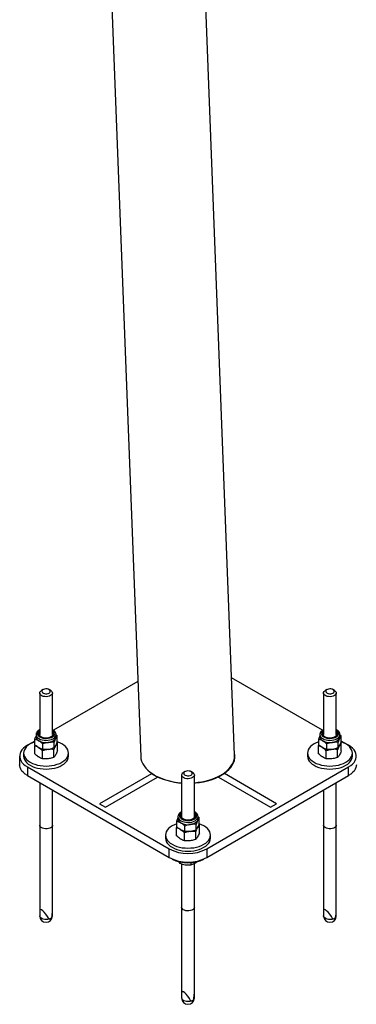
# Model space of a CAD drawing. Units: millimetres. Extents: x 0 to 420, y 0 to 298.
# Drawn here: x 367 to 375, y 182 to 205 of the extents above; entities that cross this region are included whole.
import ezdxf

# ---------------------------------------------------------------- set-up
doc = ezdxf.new("R2010")
doc.units = ezdxf.units.MM

msp = doc.modelspace()

# ---------------------------------------------------------------- linework, layer by layer
at = {"color": 7, "linetype": 'Continuous', "lineweight": 25}
for p, q in [((372.50987, 187.40966), (371.00043, 226.6659)), ((368.77957, 226.58051), (370.28677, 187.38249)), ((374.59014, 188.001), (372.43939, 189.2426)), ((367.97694, 188.96153), (367.94157, 188.94111)), ((368.15374, 188.94111), (368.11838, 188.96153)), ((370.21868, 189.15326), (368.22256, 188.00092)), ((374.69445, 188.96153), (374.65909, 188.94111)), ((374.87126, 188.94111), (374.83589, 188.96153)), ((367.89766, 188.87989), (367.89766, 187.89827)), ((368.19766, 187.89827), (368.19766, 188.87989)), ((374.61517, 188.87989), (374.61517, 187.89827)), ((374.91517, 187.89827), (374.91517, 188.87989)), ((367.78221, 187.65917), (367.78221, 187.78865)), ((367.81016, 187.89827), (367.81016, 187.84574)), ((368.28516, 187.84574), (368.28516, 187.89827)), ((368.31311, 187.7387), (368.31311, 187.86818)), ((374.49972, 187.65917), (374.49972, 187.78865)), ((374.52767, 187.89827), (374.52767, 187.84574)), ((375.00267, 187.84574), (375.00267, 187.89827)), ((375.03062, 187.7387), (375.03062, 187.86818)), ((367.78221, 187.74671), (367.60572, 187.64483)), ((367.77925, 187.6318), (367.78863, 187.65394)), ((367.77925, 187.44598), (367.77925, 187.6318)), ((367.97458, 187.54634), (367.97458, 187.67583)), ((368.2306, 187.36053), (368.2306, 187.54635)), ((368.24003, 187.58611), (368.24003, 187.71559)), ((368.27333, 187.63889), (368.27657, 187.64508)), ((368.30258, 187.70932), (368.31606, 187.69678)), ((368.31606, 187.51096), (368.31606, 187.69678)), ((374.49677, 187.6318), (374.50615, 187.65394)), ((374.49677, 187.44598), (374.49677, 187.6318)), ((374.6921, 187.54634), (374.6921, 187.67583)), ((374.94811, 187.36053), (374.94811, 187.54635)), ((374.95755, 187.58611), (374.95755, 187.71559)), ((374.99085, 187.63889), (374.99409, 187.64508)), ((375.02009, 187.70932), (375.03358, 187.69678)), ((375.20711, 187.64483), (375.03062, 187.74671)), ((375.03358, 187.51096), (375.03358, 187.69678)), ((367.42266, 187.3897), (367.42266, 187.18557)), ((367.51641, 187.46115), (367.51641, 187.3897)), ((367.9622, 187.32804), (367.9622, 187.51386)), ((368.57891, 187.3897), (368.57891, 187.46115)), ((374.23392, 187.46115), (374.23392, 187.3897)), ((374.67971, 187.32804), (374.67971, 187.51386)), ((375.29642, 187.3897), (375.29642, 187.46115)), ((367.60572, 187.13457), (370.96447, 185.1956)), ((367.60572, 187.13457), (367.60572, 186.93044)), ((371.84836, 185.1956), (375.20711, 187.13457)), ((375.20711, 186.93044), (375.20711, 187.13457)), ((367.60572, 186.93044), (370.96447, 184.99147)), ((370.54489, 186.97399), (369.31249, 186.26255)), ((369.45392, 186.18091), (370.68631, 186.89235)), ((370.68631, 186.89235), (370.54489, 186.97399)), ((371.25641, 186.94092), (371.25641, 185.9593)), ((371.33569, 187.02256), (371.30033, 187.00214)), ((371.5125, 187.00214), (371.47714, 187.02256)), ((371.55641, 185.9593), (371.55641, 186.94092)), ((371.84836, 184.99147), (375.20711, 186.93044)), ((372.26654, 186.9748), (372.12512, 186.89316)), ((372.12512, 186.89316), (373.35891, 186.18091)), ((373.50033, 186.26255), (372.26654, 186.9748)), ((367.89766, 186.7619), (367.89766, 183.72787)), ((374.91517, 183.72787), (374.91517, 186.7619)), ((368.19766, 183.72787), (368.19766, 186.58872)), ((374.61517, 186.58872), (374.61517, 183.72787)), ((369.31249, 186.26255), (369.45392, 186.18091)), ((373.35891, 186.18091), (373.50033, 186.26255)), ((371.16891, 185.9593), (371.16891, 185.90677)), ((371.64391, 185.90677), (371.64391, 185.9593)), ((371.67187, 185.79973), (371.67187, 185.92921)), ((367.89766, 185.75662), (367.89766, 183.6132)), ((368.19766, 183.6132), (368.19766, 185.75662)), ((371.13801, 185.69283), (371.14739, 185.71497)), ((371.13801, 185.50701), (371.13801, 185.69283)), ((371.14096, 185.7202), (371.14096, 185.84969)), ((371.33334, 185.60737), (371.33334, 185.73686)), ((371.59879, 185.64714), (371.59879, 185.77662)), ((371.66133, 185.77035), (371.67482, 185.75781)), ((371.67482, 185.57199), (371.67482, 185.75781)), ((374.61517, 185.75662), (374.61517, 183.6132)), ((374.91517, 183.6132), (374.91517, 185.75662)), ((370.87516, 185.52218), (370.87516, 185.45073)), ((371.32095, 185.38907), (371.32095, 185.57489)), ((371.60333, 185.64049), (371.58936, 185.60738)), ((371.58936, 185.42156), (371.58936, 185.60738)), ((371.93766, 185.45073), (371.93766, 185.52218)), ((370.96447, 184.99147), (370.96447, 185.1956)), ((371.84836, 185.1956), (371.84836, 184.99147)), ((371.20814, 184.89063), (371.20814, 184.86263)), ((371.25641, 184.84507), (371.25641, 181.7889)), ((371.47135, 184.87076), (371.47135, 184.81819)), ((371.55641, 181.7889), (371.55641, 184.84851)), ((371.63792, 184.90183), (371.57049, 184.85556)), ((371.25641, 183.81765), (371.25641, 181.67423)), ((371.55641, 181.67423), (371.55641, 183.81765))]:
    msp.add_line(p, q, dxfattribs=at)
at = {"color": 7, "linetype": 'Continuous', "lineweight": 25, "flags": 128}
for points in [[(368.15515, 188.81949), (368.12576, 188.80596), (368.09146, 188.79707), (368.0544, 188.79338), (368.01693, 188.79513), (367.98138, 188.80221), (367.95, 188.81416), (367.92475, 188.83025), (367.90723, 188.84945), (367.89853, 188.87057), (367.8992, 188.89227), (367.9092, 188.9132), (367.9279, 188.93203), (367.94157, 188.94111)], [(368.11932, 188.88045), (368.1367, 188.89444), (368.14616, 188.91075), (368.14687, 188.92796), (368.13876, 188.94452), (368.12256, 188.95896), (368.09971, 188.97001), (368.07223, 188.97667), (368.04256, 188.97837), (368.01335, 188.97494), (367.98719, 188.96669), (367.9664, 188.95436), (367.95283, 188.93904), (367.94769, 188.92209), (367.95143, 188.90502), (367.96371, 188.88934), (367.98346, 188.87645), (368.00892, 188.86749), (368.03781, 188.86327), (368.06758, 188.86414), (368.09558, 188.87005), (368.11932, 188.88045)], [(368.15374, 188.94111), (368.15882, 188.93803), (368.18037, 188.92024), (368.19359, 188.89992), (368.19763, 188.87834), (368.19226, 188.85686), (368.17779, 188.83682), (368.15515, 188.81949)], [(374.87267, 188.81949), (374.84327, 188.80596), (374.80897, 188.79707), (374.77192, 188.79338), (374.73444, 188.79513), (374.69889, 188.80221), (374.66751, 188.81416), (374.64227, 188.83025), (374.62474, 188.84945), (374.61604, 188.87057), (374.61671, 188.89227), (374.62671, 188.9132), (374.64541, 188.93203), (374.65909, 188.94111)], [(374.83684, 188.88045), (374.85421, 188.89444), (374.86367, 188.91075), (374.86438, 188.92796), (374.85628, 188.94452), (374.84008, 188.95896), (374.81722, 188.97001), (374.78974, 188.97667), (374.76008, 188.97837), (374.73087, 188.97494), (374.7047, 188.96669), (374.68391, 188.95436), (374.67034, 188.93904), (374.6652, 188.92209), (374.66894, 188.90502), (374.68123, 188.88934), (374.70098, 188.87645), (374.72643, 188.86749), (374.75532, 188.86327), (374.78509, 188.86414), (374.81309, 188.87005), (374.83684, 188.88045)], [(374.87126, 188.94111), (374.87633, 188.93803), (374.89789, 188.92024), (374.9111, 188.89992), (374.91515, 188.87834), (374.90977, 188.85686), (374.89531, 188.83682), (374.87267, 188.81949)], [(367.81023, 187.90173), (367.81017, 187.89936), (367.81016, 187.89827)], [(367.89766, 187.97657), (367.88294, 187.95866), (367.87392, 187.93664), (367.87361, 187.91402), (367.88203, 187.89192), (367.89875, 187.87147), (367.92294, 187.85367), (367.95338, 187.83942), (367.98855, 187.82945), (368.02669, 187.82424), (368.06587, 187.82406), (368.10415, 187.82892), (368.13959, 187.83857), (368.17042, 187.85254), (368.19509, 187.87011), (368.21237, 187.89041), (368.2214, 187.91243), (368.22171, 187.93505), (368.21329, 187.95715), (368.19766, 187.97657)], [(367.89766, 187.95031), (367.88294, 187.93239), (367.87414, 187.9114)], [(368.22117, 187.9114), (368.21329, 187.93088), (368.19766, 187.95031)], [(374.52775, 187.90173), (374.52768, 187.89936), (374.52767, 187.89827)], [(374.61517, 187.97657), (374.60046, 187.95866), (374.59143, 187.93664), (374.59112, 187.91402), (374.59954, 187.89192), (374.61626, 187.87147), (374.64045, 187.85367), (374.6709, 187.83942), (374.70607, 187.82945), (374.7442, 187.82424), (374.78339, 187.82406), (374.82166, 187.82892), (374.8571, 187.83857), (374.88793, 187.85254), (374.91261, 187.87011), (374.92989, 187.89041), (374.93891, 187.91243), (374.93922, 187.93505), (374.9308, 187.95715), (374.91517, 187.97657)], [(374.61517, 187.95031), (374.60046, 187.93239), (374.59166, 187.9114)], [(374.93869, 187.9114), (374.9308, 187.93088), (374.91517, 187.95031)], [(367.60572, 187.64483), (367.55567, 187.61222), (367.51279, 187.57636), (367.47772, 187.53778), (367.45096, 187.49704), (367.4329, 187.45474), (367.4238, 187.41149), (367.4238, 187.36792), (367.4329, 187.32466), (367.45096, 187.28236), (367.47772, 187.24162), (367.51279, 187.20304), (367.55567, 187.16719), (367.60572, 187.13457)], [(367.78221, 187.7268), (367.78203, 187.72674), (367.72425, 187.70446), (367.67201, 187.67801), (367.62619, 187.64785), (367.58758, 187.61449), (367.55685, 187.57851), (367.53451, 187.54052), (367.52095, 187.50118), (367.51641, 187.46115), (367.52095, 187.42112), (367.53451, 187.38177), (367.55685, 187.34379), (367.58758, 187.30781), (367.62619, 187.27445), (367.67201, 187.24429)], [(367.67201, 187.24429), (367.72425, 187.21784), (367.78203, 187.19555), (367.84436, 187.17781), (367.91016, 187.16491), (367.97832, 187.15709), (368.04766, 187.15446), (368.117, 187.15709), (368.18516, 187.16491), (368.25096, 187.17781), (368.31328, 187.19555), (368.37106, 187.21784), (368.42331, 187.24429), (368.46913, 187.27445), (368.50773, 187.30781), (368.53847, 187.34379), (368.56081, 187.38177), (368.57436, 187.42112), (368.57891, 187.46115), (368.57436, 187.50118), (368.56081, 187.54052), (368.53847, 187.57851), (368.50773, 187.61449), (368.46913, 187.64785), (368.42331, 187.67801), (368.37106, 187.70446), (368.31328, 187.72674), (368.31016, 187.72778)], [(368.0964, 187.54743), (368.12632, 187.55225), (368.14099, 187.55554)], [(374.49972, 187.7268), (374.49955, 187.72674), (374.44177, 187.70446), (374.38952, 187.67801), (374.3437, 187.64785), (374.3051, 187.61449), (374.27436, 187.57851), (374.25202, 187.54052), (374.23847, 187.50118), (374.23392, 187.46115), (374.23847, 187.42112), (374.25202, 187.38177), (374.27436, 187.34379), (374.3051, 187.30781), (374.3437, 187.27445), (374.38952, 187.24429)], [(374.38952, 187.24429), (374.44177, 187.21784), (374.49955, 187.19555), (374.56187, 187.17781), (374.62767, 187.16491), (374.69583, 187.15709), (374.76517, 187.15446), (374.83451, 187.15709), (374.90267, 187.16491), (374.96847, 187.17781), (375.0308, 187.19555), (375.08858, 187.21784), (375.14082, 187.24429), (375.18664, 187.27445), (375.22525, 187.30781), (375.25598, 187.34379), (375.27832, 187.38177), (375.29188, 187.42112), (375.29642, 187.46115), (375.29188, 187.50118), (375.27832, 187.54052), (375.25598, 187.57851), (375.22525, 187.61449), (375.18664, 187.64785), (375.14082, 187.67801), (375.08858, 187.70446), (375.0308, 187.72674), (375.02768, 187.72778)], [(374.81391, 187.54743), (374.84384, 187.55225), (374.85851, 187.55554)], [(375.20711, 187.13457), (375.25716, 187.16719), (375.30004, 187.20304), (375.33511, 187.24162), (375.36187, 187.28236), (375.37993, 187.32466), (375.38903, 187.36792), (375.38903, 187.41149), (375.37993, 187.45474), (375.36187, 187.49704), (375.33511, 187.53778), (375.30004, 187.57636), (375.25716, 187.61222), (375.20711, 187.64483)], [(367.51641, 187.3897), (367.52095, 187.34967), (367.53451, 187.31033), (367.55685, 187.27234), (367.58758, 187.23636), (367.62619, 187.203), (367.67201, 187.17284)], [(367.67201, 187.17284), (367.72425, 187.14639), (367.78203, 187.1241), (367.84436, 187.10636), (367.91016, 187.09347), (367.97832, 187.08564), (368.04766, 187.08302), (368.117, 187.08564), (368.18516, 187.09347), (368.25096, 187.10636), (368.31328, 187.1241), (368.37106, 187.14639), (368.42331, 187.17284), (368.46913, 187.203), (368.50773, 187.23636), (368.53847, 187.27234), (368.56081, 187.31033), (368.57436, 187.34967), (368.57891, 187.3897)], [(374.23392, 187.3897), (374.23847, 187.34967), (374.25202, 187.31033), (374.27436, 187.27234), (374.3051, 187.23636), (374.3437, 187.203), (374.38952, 187.17284)], [(374.38952, 187.17284), (374.44177, 187.14639), (374.49955, 187.1241), (374.56187, 187.10636), (374.62767, 187.09347), (374.69583, 187.08564), (374.76517, 187.08302), (374.83451, 187.08564), (374.90267, 187.09347), (374.96847, 187.10636), (375.0308, 187.1241), (375.08858, 187.14639), (375.14082, 187.17284), (375.18664, 187.203), (375.22525, 187.23636), (375.25598, 187.27234), (375.27832, 187.31033), (375.29188, 187.34967), (375.29642, 187.3897)], [(367.60572, 186.93044), (367.55567, 186.96305), (367.51279, 186.99891), (367.47772, 187.03749), (367.45096, 187.07823), (367.4329, 187.12053), (367.4238, 187.16378), (367.42266, 187.18557)], [(375.39017, 187.18557), (375.38903, 187.16378), (375.37993, 187.12053), (375.36187, 187.07823), (375.33511, 187.03749), (375.30004, 186.99891), (375.25716, 186.96305), (375.20711, 186.93044)], [(371.51391, 186.88052), (371.48452, 186.86699), (371.45021, 186.8581), (371.41316, 186.85441), (371.37568, 186.85616), (371.34014, 186.86324), (371.30875, 186.87519), (371.28351, 186.89128), (371.26599, 186.91048), (371.25729, 186.9316), (371.25796, 186.9533), (371.26796, 186.97423), (371.28666, 186.99306), (371.30033, 187.00214)], [(371.47808, 186.94148), (371.49545, 186.95547), (371.50491, 186.97178), (371.50563, 186.98899), (371.49752, 187.00555), (371.48132, 187.01999), (371.45846, 187.03104), (371.43098, 187.03771), (371.40132, 187.0394), (371.37211, 187.03597), (371.34595, 187.02772), (371.32516, 187.01539), (371.31159, 187.00007), (371.30644, 186.98312), (371.31018, 186.96605), (371.32247, 186.95037), (371.34222, 186.93748), (371.36767, 186.92853), (371.39657, 186.9243), (371.42634, 186.92517), (371.45434, 186.93108), (371.47808, 186.94148)], [(371.5125, 187.00214), (371.51758, 186.99906), (371.53913, 186.98127), (371.55235, 186.96095), (371.55639, 186.93937), (371.55101, 186.91789), (371.53655, 186.89785), (371.51391, 186.88052)], [(371.16899, 185.96277), (371.16892, 185.96039), (371.16891, 185.9593)], [(371.25641, 186.0376), (371.2417, 186.01969), (371.23268, 185.99767), (371.23237, 185.97505), (371.24078, 185.95296), (371.25751, 185.9325), (371.2817, 185.9147), (371.31214, 185.90045), (371.34731, 185.89048), (371.38545, 185.88527), (371.42463, 185.88509), (371.4629, 185.88995), (371.49834, 185.8996), (371.52918, 185.91357), (371.55385, 185.93114), (371.57113, 185.95145), (371.58015, 185.97346), (371.58046, 185.99608), (371.57205, 186.01818), (371.55641, 186.0376)], [(371.25641, 186.01134), (371.2417, 185.99342), (371.2329, 185.97243)], [(371.57993, 185.97243), (371.57205, 185.99191), (371.55641, 186.01134)], [(368.19766, 185.75662), (368.19581, 185.74307), (368.18532, 185.72223), (368.16618, 185.70355), (368.13959, 185.6882), (368.10723, 185.67715), (368.07112, 185.67109), (368.03354, 185.67041), (367.99685, 185.67515), (367.96335, 185.685), (367.93514, 185.69935), (367.91401, 185.71731), (367.90127, 185.73773), (367.89766, 185.75662)], [(371.14096, 185.78783), (371.14079, 185.78778), (371.08301, 185.76549), (371.03076, 185.73904), (370.98495, 185.70888), (370.94634, 185.67552), (370.9156, 185.63954), (370.89327, 185.60155), (370.87971, 185.56221), (370.87516, 185.52218), (370.87971, 185.48215), (370.89327, 185.4428), (370.9156, 185.40482), (370.94634, 185.36884), (370.98495, 185.33548), (371.03076, 185.30532)], [(371.03076, 185.30532), (371.08301, 185.27887), (371.14079, 185.25658), (371.20311, 185.23884), (371.26892, 185.22594), (371.33707, 185.21812), (371.40641, 185.21549), (371.47576, 185.21812), (371.54391, 185.22594), (371.60972, 185.23884), (371.67204, 185.25658), (371.72982, 185.27887), (371.78207, 185.30532), (371.82788, 185.33548), (371.86649, 185.36884), (371.89723, 185.40482), (371.91956, 185.4428), (371.93312, 185.48215), (371.93766, 185.52218), (371.93312, 185.56221), (371.91956, 185.60155), (371.89723, 185.63954), (371.86649, 185.67552), (371.82788, 185.70888), (371.78207, 185.73904), (371.72982, 185.76549), (371.67204, 185.78778), (371.66892, 185.78881)], [(371.63209, 185.69992), (371.63982, 185.71729), (371.64177, 185.72424)], [(374.91517, 185.75662), (374.91333, 185.74307), (374.90284, 185.72223), (374.8837, 185.70355), (374.85711, 185.6882), (374.82474, 185.67715), (374.78864, 185.67109), (374.75106, 185.67041), (374.71436, 185.67515), (374.68086, 185.685), (374.65266, 185.69935), (374.63152, 185.71731), (374.61878, 185.73773), (374.61517, 185.75662)], [(370.87516, 185.45073), (370.87971, 185.4107), (370.89327, 185.37136), (370.9156, 185.33337), (370.94634, 185.29739), (370.98495, 185.26403), (371.03076, 185.23387)], [(371.03076, 185.23387), (371.08301, 185.20742), (371.14079, 185.18514), (371.20311, 185.16739), (371.26892, 185.1545), (371.33707, 185.14667), (371.40641, 185.14405), (371.47576, 185.14667), (371.54391, 185.1545), (371.60972, 185.16739), (371.67204, 185.18514), (371.72982, 185.20742), (371.78207, 185.23387), (371.82788, 185.26403), (371.86649, 185.29739), (371.89723, 185.33337), (371.91956, 185.37136), (371.93312, 185.4107), (371.93766, 185.45073)], [(371.45515, 185.60846), (371.48508, 185.61328), (371.50119, 185.61693)], [(371.55641, 183.81765), (371.55457, 183.8041), (371.54408, 183.78326), (371.52494, 183.76458), (371.49835, 183.74923), (371.46599, 183.73818), (371.42988, 183.73212), (371.3923, 183.73144), (371.3556, 183.73618), (371.3221, 183.74603), (371.2939, 183.76038), (371.27276, 183.77834), (371.26003, 183.79876), (371.25641, 183.81765)]]:
    msp.add_lwpolyline(points, dxfattribs=at)
at = {"color": 8, "linetype": 'Continuous', "lineweight": 25, "flags": 128}
for points in [[(367.81016, 187.89827), (367.81436, 187.87259), (367.82752, 187.84681), (367.84915, 187.823), (367.8784, 187.80209), (367.91415, 187.78488), (367.95504, 187.77202), (367.99948, 187.76401), (368.04578, 187.76117), (368.09215, 187.76359), (368.13681, 187.77119), (368.17804, 187.78367), (368.21426, 187.80056), (368.24408, 187.8212), (368.26635, 187.8448), (368.28022, 187.87046), (368.28515, 187.89718), (368.28516, 187.89834)], [(367.89766, 188.00548), (367.88911, 187.99986), (367.86545, 187.97918), (367.84975, 187.95612), (367.8427, 187.93168), (367.8446, 187.90692), (367.85539, 187.88293), (367.87457, 187.86076), (367.90132, 187.84138), (367.93447, 187.82564), (367.97256, 187.81421), (368.01393, 187.80761), (368.05678, 187.80612), (368.09923, 187.8098), (368.13943, 187.8185), (368.17561, 187.83183), (368.2062, 187.84921), (368.22987, 187.86989), (368.24557, 187.89295), (368.25262, 187.91739), (368.25071, 187.94215), (368.23993, 187.96614), (368.22074, 187.98831), (368.19766, 188.00548)], [(374.52767, 187.89827), (374.53188, 187.87259), (374.54504, 187.84681), (374.56666, 187.823), (374.59591, 187.80209), (374.63167, 187.78488), (374.67255, 187.77202), (374.717, 187.76401), (374.76329, 187.76117), (374.80966, 187.76359), (374.85432, 187.77119), (374.89555, 187.78367), (374.93178, 187.80056), (374.9616, 187.8212), (374.98387, 187.8448), (374.99773, 187.87046), (375.00266, 187.89718), (375.00267, 187.89834)], [(374.61517, 188.00548), (374.60663, 187.99986), (374.58296, 187.97918), (374.56726, 187.95612), (374.56021, 187.93168), (374.56212, 187.90692), (374.5729, 187.88293), (374.59209, 187.86076), (374.61883, 187.84138), (374.65198, 187.82564), (374.69007, 187.81421), (374.73145, 187.80761), (374.7743, 187.80612), (374.81674, 187.8098), (374.85694, 187.8185), (374.89313, 187.83183), (374.92372, 187.84921), (374.94738, 187.86989), (374.96308, 187.89295), (374.97013, 187.91739), (374.96823, 187.94215), (374.95744, 187.96614), (374.93826, 187.98831), (374.91517, 188.00548)], [(371.55641, 186.75406), (371.58025, 186.75609), (371.67794, 186.76763), (371.77344, 186.78419), (371.86598, 186.80562), (371.95483, 186.83175), (372.03925, 186.86238), (372.11859, 186.89725), (372.19219, 186.93608), (372.25946, 186.97857), (372.31986, 187.02437), (372.37291, 187.07311), (372.41818, 187.1244), (372.45531, 187.17782), (372.48398, 187.23295), (372.50398, 187.28935), (372.51515, 187.34655), (372.51739, 187.4041), (372.51068, 187.46153), (372.50727, 187.47724)], [(370.50726, 187.01274), (370.52228, 187.00108), (370.58618, 186.95689), (370.65669, 186.91619), (370.73323, 186.8793), (370.81519, 186.84652), (370.90192, 186.81811), (370.9927, 186.79431), (371.08682, 186.77529), (371.18351, 186.76123), (371.25641, 186.75406)], [(371.16891, 185.9593), (371.17312, 185.93362), (371.18628, 185.90784), (371.2079, 185.88403), (371.23715, 185.86312), (371.27291, 185.84591), (371.31379, 185.83305), (371.35824, 185.82505), (371.40454, 185.8222), (371.4509, 185.82462), (371.49556, 185.83222), (371.5368, 185.8447), (371.57302, 185.86159), (371.60284, 185.88223), (371.62511, 185.90583), (371.63898, 185.93149), (371.64391, 185.95822), (371.64391, 185.95937)], [(371.25641, 186.06651), (371.24787, 186.06089), (371.22421, 186.04021), (371.20851, 186.01715), (371.20145, 185.99271), (371.20336, 185.96795), (371.21414, 185.94396), (371.23333, 185.9218), (371.26008, 185.90241), (371.29322, 185.88667), (371.33132, 185.87524), (371.37269, 185.86864), (371.41554, 185.86715), (371.45799, 185.87083), (371.49818, 185.87953), (371.53437, 185.89286), (371.56496, 185.91024), (371.58862, 185.93092), (371.60432, 185.95398), (371.61138, 185.97843), (371.60947, 186.00318), (371.59869, 186.02717), (371.5795, 186.04934), (371.55641, 186.06651)], [(368.15372, 183.55197), (368.12401, 183.53867), (368.08951, 183.53004), (368.05237, 183.52665), (368.01494, 183.52869), (367.97956, 183.53604), (367.94846, 183.54825), (367.9236, 183.56453), (367.90653, 183.58387), (367.89832, 183.60505), (367.89766, 183.6132)], [(374.87124, 183.55197), (374.84153, 183.53867), (374.80702, 183.53004), (374.76988, 183.52665), (374.73245, 183.52869), (374.69707, 183.53604), (374.66598, 183.54825), (374.64111, 183.56453), (374.62404, 183.58387), (374.61584, 183.60505), (374.61517, 183.6132)], [(371.51248, 181.613), (371.48277, 181.5997), (371.44826, 181.59108), (371.41113, 181.58768), (371.37369, 181.58972), (371.33832, 181.59708), (371.30722, 181.60928), (371.28235, 181.62556), (371.26528, 181.6449), (371.25708, 181.66608), (371.25641, 181.67423)]]:
    msp.add_lwpolyline(points, dxfattribs=at)
at = {"color": 7, "linetype": 'Continuous', "lineweight": 25}
for centre, radius, start, end in [((367.92863, 187.8575), 0.11905, 185.66793, 245.043298), ((368.0949, 187.9319), 0.21922, 273.245586, 325.966643), ((368.202, 187.84601), 0.08316, 333.73313, 359.814313), ((374.64614, 187.8575), 0.11905, 185.66793, 245.043298), ((374.81241, 187.9319), 0.21922, 273.245586, 325.966643), ((374.91951, 187.84601), 0.08316, 333.73313, 359.814313), ((368.02143, 187.83496), 0.28748, 238.38418, 258.70021), ((368.04708, 188.07107), 0.36307, 242.315649, 279.549397), ((374.73894, 187.83496), 0.28748, 238.38418, 258.70021), ((374.76459, 188.07107), 0.36307, 242.315649, 279.549397), ((371.28739, 185.91853), 0.11905, 185.66793, 245.043298), ((371.40583, 186.1321), 0.36307, 242.315649, 279.549397), ((371.45366, 185.99293), 0.21922, 273.245586, 325.966643), ((371.56076, 185.90704), 0.08316, 333.73313, 359.814313), ((371.3797, 185.89502), 0.28639, 238.364587, 258.270006), ((371.40641, 186.04545), 0.95789, 242.524312, 297.475688), ((371.40641, 185.84131), 0.95789, 242.524312, 297.475688), ((371.40641, 185.67781), 0.81169, 242.463434, 297.536567), ((368.04766, 183.6132), 0.15, 180, 0), ((374.76517, 183.6132), 0.15, 180, 0), ((368.0827, 183.66902), 0.13695, 284.71177, 316.638461), ((374.80021, 183.66902), 0.13695, 284.71177, 316.638461), ((371.40641, 181.67423), 0.15, 180, 0), ((371.44145, 181.73005), 0.13695, 284.71177, 316.638461)]:
    msp.add_arc(centre, radius, start, end, dxfattribs=at)
at = {"color": 8, "linetype": 'Continuous', "lineweight": 25}
for centre in [(368.12564, 183.6185), (374.84315, 183.6185), (371.4844, 181.67953)]:
    msp.add_arc(centre, 0.07221, 292.886437, 355.793422, dxfattribs=at)
at = {"color": 7, "linetype": 'Continuous', "lineweight": 25}
for centre, major_axis, ratio, start_param, end_param in [((371.39832, 187.39608), (1.11182, -0.00099), 0.5772871, 3.16430159, 4.58492133), ((371.39832, 187.39608), (1.11182, -0.00099), 0.5772871, 5.49881694, 6.30589424), ((371.39832, 187.39608), (1.11182, -0.00099), 0.5772871, 4.8555812, 5.49881694), ((368.04766, 183.52164), (-0.1379, 0.2389), 0.24702987, 4.632613, 6.68755665), ((368.04766, 183.52164), (0.09535, 0.36153), 0.32029569, 4.94424344, 5.40125508), ((374.76517, 183.52164), (-0.1379, 0.2389), 0.24702987, 4.632613, 6.68755665), ((374.76517, 183.52164), (0.09535, 0.36153), 0.32029569, 4.94424344, 5.40125508), ((371.40641, 181.58267), (-0.1379, 0.2389), 0.24702987, 4.632613, 6.68755665), ((371.40641, 181.58267), (0.09535, 0.36153), 0.32029569, 4.94424344, 5.40125508)]:
    msp.add_ellipse(centre, major_axis=major_axis, ratio=ratio, start_param=start_param, end_param=end_param, dxfattribs=at)
for points, knots in [([(367.89766, 188.0153), (367.88982, 188.01129), (367.87045, 188.00137), (367.84591, 187.98073), (367.82581, 187.95549), (367.81327, 187.92899), (367.81155, 187.91124), (367.81072, 187.90265)], [0, 0, 0, 0, 0.15664461, 0.38733246, 0.61684476, 0.81465918, 1, 1, 1, 1]), ([(368.28461, 187.89838), (368.28427, 187.90632), (368.28355, 187.92362), (368.27306, 187.94906), (368.25595, 187.97373), (368.23424, 187.99364), (368.21409, 188.00744), (368.20192, 188.01367), (368.19766, 188.01584)], [0, 0, 0, 0, 0.16519988, 0.36011288, 0.55829738, 0.76454679, 0.91753866, 1, 1, 1, 1]), ([(374.61517, 188.0153), (374.60734, 188.01129), (374.58796, 188.00137), (374.56342, 187.98073), (374.54332, 187.95549), (374.53078, 187.92899), (374.52906, 187.91124), (374.52823, 187.90265)], [0, 0, 0, 0, 0.15664461, 0.38733246, 0.61684476, 0.81465918, 1, 1, 1, 1]), ([(375.00212, 187.89838), (375.00179, 187.90632), (375.00106, 187.92362), (374.99058, 187.94906), (374.97346, 187.97373), (374.95176, 187.99364), (374.9316, 188.00744), (374.91943, 188.01367), (374.91517, 188.01584)], [0, 0, 0, 0, 0.16519988, 0.36011288, 0.55829738, 0.76454679, 0.91753866, 1, 1, 1, 1]), ([(367.78221, 187.78865), (367.78813, 187.80606), (367.79731, 187.83303), (367.80679, 187.85453), (367.81016, 187.86215)], [0, 0, 0, 0, 0.64551304, 1, 1, 1, 1]), ([(367.8784, 187.74956), (367.86965, 187.75443), (367.83709, 187.77257), (367.80539, 187.78186), (367.78221, 187.78865)], [0, 0, 0, 0, 0.26863361, 1, 1, 1, 1]), ([(368.27657, 187.80921), (368.27571, 187.80738), (368.26915, 187.79353), (368.25678, 187.76392), (368.24565, 187.7318), (368.24003, 187.71559)], [0, 0, 0, 0, 0.07009183, 0.53078536, 1, 1, 1, 1]), ([(368.31311, 187.86818), (368.30717, 187.86063), (368.2952, 187.84539), (368.28282, 187.82134), (368.27657, 187.80921)], [0, 0, 0, 0, 0.49545796, 1, 1, 1, 1]), ([(368.31311, 187.86818), (368.3051, 187.87589), (368.29592, 187.88473), (368.28637, 187.89155), (368.28516, 187.89242)], [0, 0, 0, 0, 0.87250154, 1, 1, 1, 1]), ([(374.49972, 187.78865), (374.50565, 187.80606), (374.51482, 187.83303), (374.52431, 187.85453), (374.52767, 187.86215)], [0, 0, 0, 0, 0.64551304, 1, 1, 1, 1]), ([(374.59591, 187.74956), (374.58716, 187.75443), (374.55461, 187.77257), (374.52291, 187.78186), (374.49972, 187.78865)], [0, 0, 0, 0, 0.26863361, 1, 1, 1, 1]), ([(374.99409, 187.80921), (374.99322, 187.80738), (374.98666, 187.79353), (374.9743, 187.76392), (374.96317, 187.7318), (374.95755, 187.71559)], [0, 0, 0, 0, 0.07009183, 0.53078536, 1, 1, 1, 1]), ([(375.03062, 187.86818), (375.02469, 187.86063), (375.01271, 187.84539), (375.00033, 187.82134), (374.99409, 187.80921)], [0, 0, 0, 0, 0.49545796, 1, 1, 1, 1]), ([(375.03062, 187.86818), (375.02261, 187.87589), (375.01343, 187.88473), (375.00389, 187.89155), (375.00267, 187.89242)], [0, 0, 0, 0, 0.87250154, 1, 1, 1, 1]), ([(367.87072, 187.59015), (367.86856, 187.59153), (367.85214, 187.60196), (367.82118, 187.61813), (367.79331, 187.62722), (367.77925, 187.6318)], [0, 0, 0, 0, 0.07009183, 0.53078536, 1, 1, 1, 1]), ([(367.8784, 187.58544), (367.86965, 187.59082), (367.83709, 187.61088), (367.80539, 187.63877), (367.78221, 187.65917)], [0, 0, 0, 0, 0.26863361, 1, 1, 1, 1]), ([(367.9622, 187.51386), (367.94734, 187.52828), (367.91736, 187.55738), (367.88636, 187.57916), (367.87072, 187.59015)], [0, 0, 0, 0, 0.495457963, 1, 1, 1, 1]), ([(367.97458, 187.67583), (367.96651, 187.68318), (367.93516, 187.71172), (367.90258, 187.73344), (367.8784, 187.74956)], [0, 0, 0, 0, 0.25755135, 1, 1, 1, 1]), ([(367.97458, 187.54634), (367.96651, 187.54846), (367.93516, 187.5567), (367.90258, 187.57319), (367.8784, 187.58544)], [0, 0, 0, 0, 0.257551345, 1, 1, 1, 1]), ([(368.0964, 187.54743), (368.08419, 187.54569), (368.03877, 187.53924), (367.99454, 187.52458), (367.9622, 187.51386)], [0, 0, 0, 0, 0.268633605, 1, 1, 1, 1]), ([(368.10731, 187.71303), (368.10416, 187.71254), (368.08034, 187.70881), (368.03542, 187.6983), (367.99499, 187.68336), (367.97458, 187.67583)], [0, 0, 0, 0, 0.07009183, 0.53078536, 1, 1, 1, 1]), ([(368.10731, 187.5489), (368.10416, 187.54845), (368.08034, 187.54504), (368.03542, 187.54209), (367.99499, 187.54492), (367.97458, 187.54634)], [0, 0, 0, 0, 0.07009183, 0.53078536, 1, 1, 1, 1]), ([(368.2306, 187.54635), (368.21933, 187.5476), (368.17559, 187.55246), (368.13014, 187.54957), (368.0964, 187.54743)], [0, 0, 0, 0, 0.25755135, 1, 1, 1, 1]), ([(368.24003, 187.71559), (368.21848, 187.7172), (368.17497, 187.72046), (368.13, 187.71552), (368.10731, 187.71303)], [0, 0, 0, 0, 0.495457963, 1, 1, 1, 1]), ([(368.24003, 187.58611), (368.21848, 187.57804), (368.17497, 187.56175), (368.13, 187.55321), (368.10731, 187.5489)], [0, 0, 0, 0, 0.49545796, 1, 1, 1, 1]), ([(368.27333, 187.63889), (368.27232, 187.63708), (368.26465, 187.62343), (368.25019, 187.59419), (368.23717, 187.56239), (368.2306, 187.54635)], [0, 0, 0, 0, 0.07009183, 0.53078536, 1, 1, 1, 1]), ([(368.27657, 187.64508), (368.27571, 187.64329), (368.26915, 187.62975), (368.25678, 187.60772), (368.24565, 187.59335), (368.24003, 187.58611)], [0, 0, 0, 0, 0.07009183, 0.53078536, 1, 1, 1, 1]), ([(368.31606, 187.69678), (368.30912, 187.68941), (368.29512, 187.67452), (368.28064, 187.65084), (368.27333, 187.63889)], [0, 0, 0, 0, 0.49545796, 1, 1, 1, 1]), ([(368.31311, 187.7387), (368.30717, 187.72147), (368.2952, 187.68669), (368.28282, 187.65903), (368.27657, 187.64508)], [0, 0, 0, 0, 0.49545796, 1, 1, 1, 1]), ([(374.58824, 187.59015), (374.58607, 187.59153), (374.56965, 187.60196), (374.53869, 187.61813), (374.51083, 187.62722), (374.49677, 187.6318)], [0, 0, 0, 0, 0.07009183, 0.53078536, 1, 1, 1, 1]), ([(374.59591, 187.58544), (374.58716, 187.59082), (374.55461, 187.61088), (374.52291, 187.63877), (374.49972, 187.65917)], [0, 0, 0, 0, 0.26863361, 1, 1, 1, 1]), ([(374.67971, 187.51386), (374.66485, 187.52828), (374.63487, 187.55738), (374.60388, 187.57916), (374.58824, 187.59015)], [0, 0, 0, 0, 0.495457963, 1, 1, 1, 1]), ([(374.6921, 187.67583), (374.68402, 187.68318), (374.65267, 187.71172), (374.6201, 187.73344), (374.59591, 187.74956)], [0, 0, 0, 0, 0.25755135, 1, 1, 1, 1]), ([(374.6921, 187.54634), (374.68402, 187.54846), (374.65267, 187.5567), (374.6201, 187.57319), (374.59591, 187.58544)], [0, 0, 0, 0, 0.257551345, 1, 1, 1, 1]), ([(374.81391, 187.54743), (374.80171, 187.54569), (374.75628, 187.53924), (374.71206, 187.52458), (374.67971, 187.51386)], [0, 0, 0, 0, 0.268633605, 1, 1, 1, 1]), ([(374.82482, 187.71303), (374.82168, 187.71254), (374.79785, 187.70881), (374.75293, 187.6983), (374.7125, 187.68336), (374.6921, 187.67583)], [0, 0, 0, 0, 0.07009183, 0.53078536, 1, 1, 1, 1]), ([(374.82482, 187.5489), (374.82168, 187.54845), (374.79785, 187.54504), (374.75293, 187.54209), (374.7125, 187.54492), (374.6921, 187.54634)], [0, 0, 0, 0, 0.07009183, 0.53078536, 1, 1, 1, 1]), ([(374.94811, 187.54635), (374.93685, 187.5476), (374.8931, 187.55246), (374.84765, 187.54957), (374.81391, 187.54743)], [0, 0, 0, 0, 0.25755135, 1, 1, 1, 1]), ([(374.95755, 187.71559), (374.93599, 187.7172), (374.89249, 187.72046), (374.84751, 187.71552), (374.82482, 187.71303)], [0, 0, 0, 0, 0.495457963, 1, 1, 1, 1]), ([(374.95755, 187.58611), (374.93599, 187.57804), (374.89249, 187.56175), (374.84751, 187.55321), (374.82482, 187.5489)], [0, 0, 0, 0, 0.49545796, 1, 1, 1, 1]), ([(374.99085, 187.63889), (374.98983, 187.63708), (374.98216, 187.62343), (374.9677, 187.59419), (374.95468, 187.56239), (374.94811, 187.54635)], [0, 0, 0, 0, 0.07009183, 0.53078536, 1, 1, 1, 1]), ([(374.99409, 187.64508), (374.99322, 187.64329), (374.98666, 187.62975), (374.9743, 187.60772), (374.96317, 187.59335), (374.95755, 187.58611)], [0, 0, 0, 0, 0.07009183, 0.53078536, 1, 1, 1, 1]), ([(375.03358, 187.69678), (375.02664, 187.68941), (375.01263, 187.67452), (374.99815, 187.65084), (374.99085, 187.63889)], [0, 0, 0, 0, 0.49545796, 1, 1, 1, 1]), ([(375.03062, 187.7387), (375.02469, 187.72147), (375.01271, 187.68669), (375.00033, 187.65903), (374.99409, 187.64508)], [0, 0, 0, 0, 0.49545796, 1, 1, 1, 1]), ([(367.87072, 187.36969), (367.86856, 187.37111), (367.85214, 187.38185), (367.82118, 187.40559), (367.79331, 187.43243), (367.77925, 187.44598)], [0, 0, 0, 0, 0.07009183, 0.53078536, 1, 1, 1, 1]), ([(367.9622, 187.32804), (367.94734, 187.33277), (367.91736, 187.34233), (367.88636, 187.36051), (367.87072, 187.36969)], [0, 0, 0, 0, 0.49545796, 1, 1, 1, 1]), ([(368.0964, 187.32696), (368.08419, 187.32574), (368.03877, 187.3212), (367.99454, 187.32515), (367.9622, 187.32804)], [0, 0, 0, 0, 0.26863361, 1, 1, 1, 1]), ([(368.2306, 187.36053), (368.21933, 187.35655), (368.17559, 187.3411), (368.13014, 187.33299), (368.0964, 187.32696)], [0, 0, 0, 0, 0.257551345, 1, 1, 1, 1]), ([(368.27333, 187.41842), (368.27232, 187.41666), (368.26465, 187.40331), (368.25019, 187.38164), (368.23717, 187.36761), (368.2306, 187.36053)], [0, 0, 0, 0, 0.07009183, 0.53078536, 1, 1, 1, 1]), ([(368.31606, 187.51096), (368.30912, 187.4939), (368.29512, 187.45948), (368.28064, 187.43219), (368.27333, 187.41842)], [0, 0, 0, 0, 0.49545796, 1, 1, 1, 1]), ([(374.58824, 187.36969), (374.58607, 187.37111), (374.56965, 187.38185), (374.53869, 187.40559), (374.51083, 187.43243), (374.49677, 187.44598)], [0, 0, 0, 0, 0.07009183, 0.53078536, 1, 1, 1, 1]), ([(374.67971, 187.32804), (374.66485, 187.33277), (374.63487, 187.34233), (374.60388, 187.36051), (374.58824, 187.36969)], [0, 0, 0, 0, 0.49545796, 1, 1, 1, 1]), ([(374.81391, 187.32696), (374.80171, 187.32574), (374.75628, 187.3212), (374.71206, 187.32515), (374.67971, 187.32804)], [0, 0, 0, 0, 0.26863361, 1, 1, 1, 1]), ([(374.94811, 187.36053), (374.93685, 187.35655), (374.8931, 187.3411), (374.84765, 187.33299), (374.81391, 187.32696)], [0, 0, 0, 0, 0.257551345, 1, 1, 1, 1]), ([(374.99085, 187.41842), (374.98983, 187.41666), (374.98216, 187.40331), (374.9677, 187.38164), (374.95468, 187.36761), (374.94811, 187.36053)], [0, 0, 0, 0, 0.07009183, 0.53078536, 1, 1, 1, 1]), ([(375.03358, 187.51096), (375.02664, 187.4939), (375.01263, 187.45948), (374.99815, 187.43219), (374.99085, 187.41842)], [0, 0, 0, 0, 0.49545796, 1, 1, 1, 1]), ([(371.14096, 185.84969), (371.14689, 185.86709), (371.15607, 185.89406), (371.16555, 185.91556), (371.16891, 185.92318)], [0, 0, 0, 0, 0.64551304, 1, 1, 1, 1]), ([(371.25641, 186.07634), (371.24858, 186.07232), (371.2292, 186.0624), (371.20467, 186.04176), (371.18457, 186.01652), (371.17203, 185.99002), (371.17031, 185.97227), (371.16947, 185.96368)], [0, 0, 0, 0, 0.15664461, 0.38733246, 0.61684476, 0.81465918, 1, 1, 1, 1]), ([(371.64336, 185.95941), (371.64303, 185.96735), (371.6423, 185.98465), (371.63182, 186.01009), (371.6147, 186.03476), (371.593, 186.05467), (371.57285, 186.06848), (371.56068, 186.0747), (371.55641, 186.07687)], [0, 0, 0, 0, 0.16519988, 0.36011288, 0.55829738, 0.76454679, 0.91753866, 1, 1, 1, 1]), ([(371.67187, 185.92921), (371.66593, 185.92166), (371.65396, 185.90642), (371.64157, 185.88237), (371.63533, 185.87024)], [0, 0, 0, 0, 0.49545796, 1, 1, 1, 1]), ([(371.67187, 185.92921), (371.66385, 185.93692), (371.65467, 185.94576), (371.64513, 185.95259), (371.64391, 185.95346)], [0, 0, 0, 0, 0.87250154, 1, 1, 1, 1]), ([(371.22948, 185.65118), (371.22731, 185.65256), (371.21089, 185.66299), (371.17994, 185.67917), (371.15207, 185.68825), (371.13801, 185.69283)], [0, 0, 0, 0, 0.07009183, 0.53078536, 1, 1, 1, 1]), ([(371.23715, 185.81059), (371.22841, 185.81546), (371.19585, 185.8336), (371.16415, 185.84289), (371.14096, 185.84969)], [0, 0, 0, 0, 0.26863361, 1, 1, 1, 1]), ([(371.23715, 185.64647), (371.22841, 185.65185), (371.19585, 185.67191), (371.16415, 185.6998), (371.14096, 185.7202)], [0, 0, 0, 0, 0.26863361, 1, 1, 1, 1]), ([(371.33334, 185.73686), (371.32527, 185.74421), (371.29391, 185.77275), (371.26134, 185.79447), (371.23715, 185.81059)], [0, 0, 0, 0, 0.25755135, 1, 1, 1, 1]), ([(371.46607, 185.77406), (371.46292, 185.77357), (371.4391, 185.76984), (371.39418, 185.75933), (371.35374, 185.74439), (371.33334, 185.73686)], [0, 0, 0, 0, 0.07009183, 0.53078536, 1, 1, 1, 1]), ([(371.59879, 185.77662), (371.57724, 185.77823), (371.53373, 185.78149), (371.48876, 185.77655), (371.46607, 185.77406)], [0, 0, 0, 0, 0.495457963, 1, 1, 1, 1]), ([(371.63533, 185.87024), (371.63446, 185.86841), (371.6279, 185.85456), (371.61554, 185.82495), (371.60441, 185.79283), (371.59879, 185.77662)], [0, 0, 0, 0, 0.07009183, 0.53078536, 1, 1, 1, 1]), ([(371.63533, 185.70611), (371.63446, 185.70432), (371.6279, 185.69079), (371.61554, 185.66875), (371.60441, 185.65438), (371.59879, 185.64714)], [0, 0, 0, 0, 0.07009183, 0.53078536, 1, 1, 1, 1]), ([(371.63209, 185.69992), (371.63107, 185.69818), (371.62968, 185.6958), (371.62829, 185.69296), (371.62791, 185.69218)], [0, 0, 0, 0, 0.727155803, 1, 1, 1, 1]), ([(371.67482, 185.75781), (371.66788, 185.75044), (371.65387, 185.73556), (371.63939, 185.71187), (371.63209, 185.69992)], [0, 0, 0, 0, 0.49545796, 1, 1, 1, 1]), ([(371.67187, 185.79973), (371.66593, 185.7825), (371.65396, 185.74772), (371.64157, 185.72006), (371.63533, 185.70611)], [0, 0, 0, 0, 0.49545796, 1, 1, 1, 1]), ([(371.22948, 185.43072), (371.22731, 185.43214), (371.21089, 185.44288), (371.17994, 185.46662), (371.15207, 185.49346), (371.13801, 185.50701)], [0, 0, 0, 0, 0.07009183, 0.53078536, 1, 1, 1, 1]), ([(371.32095, 185.57489), (371.3061, 185.58931), (371.27611, 185.61841), (371.24512, 185.64019), (371.22948, 185.65118)], [0, 0, 0, 0, 0.495457963, 1, 1, 1, 1]), ([(371.33334, 185.60737), (371.32527, 185.60949), (371.29391, 185.61773), (371.26134, 185.63422), (371.23715, 185.64647)], [0, 0, 0, 0, 0.257551345, 1, 1, 1, 1]), ([(371.45515, 185.60846), (371.44295, 185.60672), (371.39753, 185.60027), (371.3533, 185.58561), (371.32095, 185.57489)], [0, 0, 0, 0, 0.268633605, 1, 1, 1, 1]), ([(371.46607, 185.60993), (371.46292, 185.60948), (371.4391, 185.60607), (371.39418, 185.60313), (371.35374, 185.60595), (371.33334, 185.60737)], [0, 0, 0, 0, 0.07009183, 0.53078536, 1, 1, 1, 1]), ([(371.58936, 185.60738), (371.57809, 185.60863), (371.53435, 185.61349), (371.4889, 185.6106), (371.45515, 185.60846)], [0, 0, 0, 0, 0.25755135, 1, 1, 1, 1]), ([(371.59879, 185.64714), (371.57724, 185.63907), (371.53373, 185.62278), (371.48876, 185.61424), (371.46607, 185.60993)], [0, 0, 0, 0, 0.49545796, 1, 1, 1, 1]), ([(371.63209, 185.47945), (371.63108, 185.47769), (371.6234, 185.46435), (371.60894, 185.44267), (371.59593, 185.42864), (371.58936, 185.42156)], [0, 0, 0, 0, 0.07009183, 0.53078536, 1, 1, 1, 1]), ([(371.67482, 185.57199), (371.66788, 185.55493), (371.65387, 185.52051), (371.63939, 185.49322), (371.63209, 185.47945)], [0, 0, 0, 0, 0.49545796, 1, 1, 1, 1]), ([(371.32095, 185.38907), (371.3061, 185.3938), (371.27611, 185.40336), (371.24512, 185.42154), (371.22948, 185.43072)], [0, 0, 0, 0, 0.49545796, 1, 1, 1, 1]), ([(371.45515, 185.38799), (371.44295, 185.38677), (371.39753, 185.38223), (371.3533, 185.38618), (371.32095, 185.38907)], [0, 0, 0, 0, 0.26863361, 1, 1, 1, 1]), ([(371.58936, 185.42156), (371.57809, 185.41758), (371.53435, 185.40213), (371.4889, 185.39402), (371.45515, 185.38799)], [0, 0, 0, 0, 0.257551345, 1, 1, 1, 1]), ([(371.18768, 184.89717), (371.18949, 184.89341), (371.19643, 184.87891), (371.20316, 184.86956), (371.20814, 184.86263)], [0, 0, 0, 0, 0.259932009, 1, 1, 1, 1]), ([(371.20814, 184.86263), (371.22951, 184.85418), (371.27265, 184.83713), (371.31725, 184.8278), (371.33975, 184.82309)], [0, 0, 0, 0, 0.49545796, 1, 1, 1, 1]), ([(371.33975, 184.82309), (371.34287, 184.82258), (371.36649, 184.81875), (371.41103, 184.81501), (371.45112, 184.81713), (371.47135, 184.81819)], [0, 0, 0, 0, 0.070091827, 0.530785361, 1, 1, 1, 1]), ([(371.57049, 184.85556), (371.56148, 184.85084), (371.52792, 184.83329), (371.49525, 184.82457), (371.47135, 184.81819)], [0, 0, 0, 0, 0.26863361, 1, 1, 1, 1])]:
    msp.add_open_spline(points, degree=3, knots=knots, dxfattribs=at)

doc.saveas('drawing.dxf')
